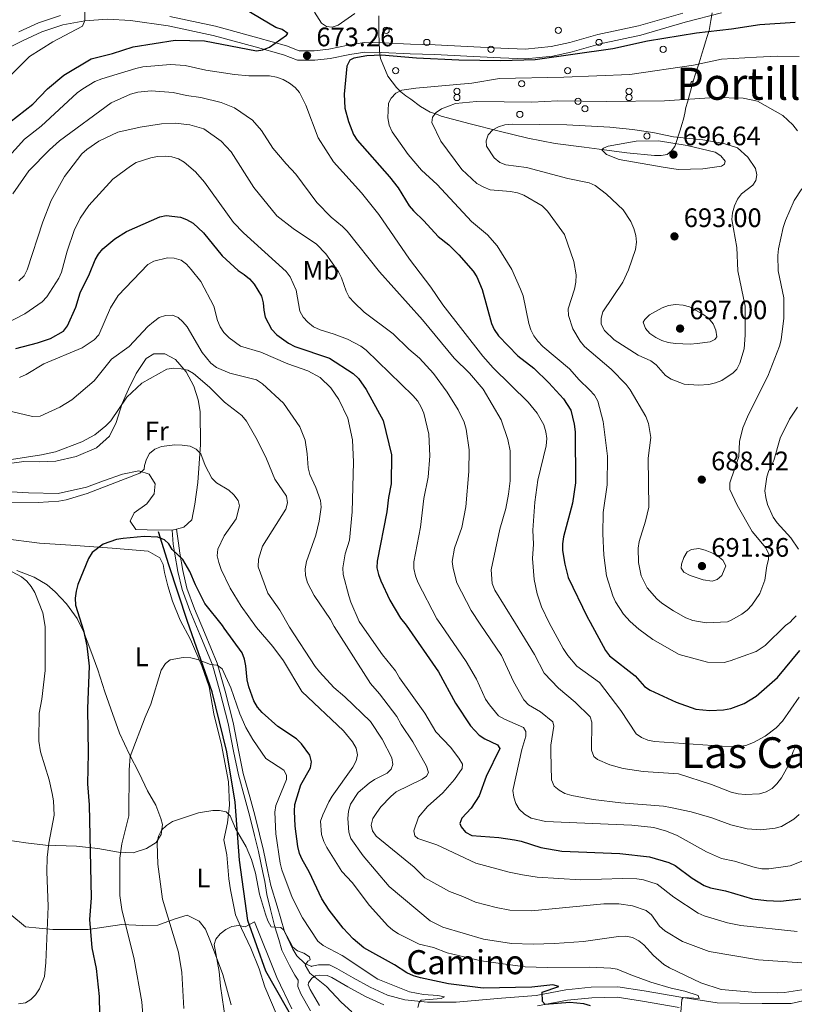
# Model space of a CAD drawing. Units: metres. Extents: x 565854 to 570338, y 716991 to 720005.
# Drawn here: x 569562 to 569852, y 718165 to 718533 of the extents above; entities that cross this region are included whole.
import ezdxf
from ezdxf.enums import TextEntityAlignment as Align

# ---------------------------------------------------------------- set-up
doc = ezdxf.new("R2010")
doc.units = ezdxf.units.M
doc.header["$MEASUREMENT"] = 0
doc.linetypes.add('DGN Style 3', pattern=[67.55973, 48.25695, -19.30278])
for name, color, linetype, lineweight in [('Carátula', 7, 'Continuous', 0), ('Elementos auxiliares', 7, 'Continuous', 0), ('Entidades rústicas y varios', 7, 'Continuous', 0), ('Hidrografía', 7, 'Continuous', 0), ('Relieve y altimetría', 7, 'Continuous', 0), ('Textos de rotulación', 7, 'Continuous', 0), ('Viales y ferrocarril', 7, 'Continuous', 0)]:
    doc.layers.add(name, color=color, linetype=linetype, lineweight=lineweight)
doc.styles.add('Style-arial', font='arial.shx', dxfattribs={"bigfont": 'arialbig.shx'})
doc.styles.add('Style-Arial Narrow', font='txt')
doc.styles.add('Style-ariali', font='ariali.shx', dxfattribs={"bigfont": 'arialibig.shx'})
doc.styles.add('Style-Times New Roman', font='txt')

# ---------------------------------------------------------------- blocks, each defined once
blk = doc.blocks.new('5PATER_1')
at = {"layer": 'Relieve y altimetría', "linetype": 'Continuous', "lineweight": 0}
h = blk.add_hatch(color=250, dxfattribs=at)
edge = h.paths.add_edge_path()
edge.add_ellipse((0, 0), major_axis=(-1.1, -1.11), ratio=0.999422, start_angle=0, end_angle=360)

msp = doc.modelspace()

# ---------------------------------------------------------------- linework, layer by layer
at = {"layer": 'Carátula', "color": 7, "linetype": 'Continuous', "lineweight": 0}
msp.add_3dface([(565883.249, 716991.404), (570338.027, 717035.327), (570308.745, 720005.195), (565853.967, 719961.272)], dxfattribs=at)
at = {"layer": 'Elementos auxiliares', "color": 250, "linetype": 'Continuous', "lineweight": 0}
msp.add_3dface([(566755.34, 717394.07), (566733.12, 719707.35), (570149.91, 719741.06), (570173.27, 717427.77)], dxfattribs=at)
at = {"layer": 'Entidades rústicas y varios', "color": 92, "linetype": 'Continuous', "lineweight": 0, "elevation": 626.595, "flags": 128}
msp.add_lwpolyline([(569620.56, 718342.638), (569618.964, 718342.231)], dxfattribs=at)
at = {"layer": 'Entidades rústicas y varios', "color": 92, "linetype": 'Continuous', "lineweight": 0, "ltscale": 0.5}
msp.add_polyline3d([(569821.121, 718536.027, 680.81), (569820.667, 718533.151, 681.849), (569819.995, 718529.456, 684.077), (569819.345, 718527.201, 684.671), (569818.697, 718525.152, 684.671), (569818.049, 718523.104, 684.968), (569817.401, 718521.055, 686.156), (569816.318, 718517.365, 688.383), (569814.811, 718512.859, 689.868), (569814.163, 718510.81, 689.868), (569811.983, 718502.608, 690.908), (569811.336, 718500.559, 691.502), (569810.894, 718498.507, 693.135), (569810.449, 718496.25, 694.026), (569809.801, 718494.201, 694.472), (569809.153, 718492.152, 694.472), (569807.21, 718486.005, 694.769), (569805.951, 718484.377, 695.214), (569804.283, 718482.96, 695.214), (569802.014, 718482.582, 695.363), (569799.544, 718482.619, 695.363), (569789.266, 718483.593, 695.214), (569778.788, 718484.983, 694.769), (569773.241, 718485.682, 694.175), (569762.351, 718487.078, 692.393), (569752.089, 718489.082, 691.502), (569741.423, 718491.709, 690.462), (569730.555, 718494.545, 689.423), (569719.687, 718497.381, 687.641), (569717.641, 718498.235, 687.047), (569715.592, 718498.882, 686.007), (569711.918, 718500.995, 685.116), (569708.253, 718503.725, 685.116), (569706.419, 718504.987, 684.671), (569704.588, 718506.455, 683.334), (569702.966, 718508.126, 682.74), (569699.734, 718512.29, 681.849), (569696.95, 718518.918, 680.958), (569696.58, 718521.806, 680.216), (569696.266, 718528.397, 678.286), (569696.363, 718534.983, 676.207)], dxfattribs=at)
at = {"layer": 'Entidades rústicas y varios', "color": 92, "linetype": 'Continuous', "lineweight": 0}
for points in [[(569555.302, 718366.872, 634.449), (569563.31, 718367.934, 634.449), (569569.302, 718367.846, 633.987), (569575.391, 718368.119, 633.789), (569582.954, 718369.824, 633.591), (569590.631, 718373.162, 633.591), (569595.417, 718377.451, 633.921), (569597.944, 718382.59, 634.449), (569600.138, 718389.732, 635.307), (569602.578, 718395.054, 635.703), (569605.389, 718400.916, 636.099), (569609.196, 718406.581, 636.297), (569612.037, 718408.355, 636.297), (569616.215, 718408.385, 636.165), (569620.179, 718406.237, 635.769), (569624.107, 718401.639, 634.845), (569627.025, 718396.238, 633.723), (569628.675, 718391.128, 633.063), (569629.428, 718386.758, 632.271), (569629.518, 718374.405, 630.621), (569628.491, 718360.163, 628.245), (569627.372, 718352.006, 627.057), (569626.286, 718346.119, 626.595), (569623.339, 718343.347, 626.595), (569620.56, 718342.638, 626.595)], [(569618.964, 718342.231, 626.595), (569609.521, 718342.37, 626.859), (569605.346, 718342.522, 626.991), (569603.212, 718345.642, 626.925), (569604.71, 718348.707, 627.057), (569609.392, 718352.089, 627.387), (569612.172, 718355.862, 627.849), (569612.59, 718359.58, 628.179), (569610.283, 718363.246, 629.433), (569606.487, 718364.483, 629.961), (569600.294, 718363.303, 631.281), (569593.173, 718360.774, 631.347), (569586.871, 718358.324, 631.875), (569576.212, 718356.029, 632.073), (569565.136, 718356.283, 632.733), (569554.429, 718356.895, 633.195)], [(569658.3, 718160.385, 607.257), (569653.641, 718171.249, 608.148), (569651.491, 718177.968, 608.445), (569648.378, 718185.616, 608.544), (569644.864, 718192.986, 609.336), (569642.606, 718198.217, 610.326), (569640.815, 718207.511, 611.316), (569640.198, 718211.69, 612.009), (569639.421, 718220.601, 612.339), (569638.324, 718226.248, 613.065), (569639.599, 718232.677, 614.385), (569640.422, 718239.203, 614.913), (569640.007, 718248.018, 615.705), (569637.395, 718261.861, 616.827), (569634.569, 718273.436, 618.477), (569632.721, 718283.634, 619.401), (569630.022, 718291.484, 619.995), (569625.807, 718301.263, 620.919), (569621.917, 718308.495, 621.843), (569619.027, 718315.712, 622.437), (569617.294, 718321.368, 623.097), (569616.096, 718326.381, 623.625), (569615.505, 718329.386, 623.625), (569614.27, 718331.856, 624.813), (569609.948, 718334.372, 624.813), (569596.433, 718335.479, 625.803), (569580.92, 718336.616, 626.529), (569569.216, 718337.333, 628.641), (569555.621, 718339.168, 630.291)], [(569560.801, 718327.105, 629.895), (569567.213, 718324.649, 628.443), (569572.074, 718321.762, 627.981), (569575.124, 718319.174, 627.387), (569579.325, 718314.662, 626.397), (569583.331, 718309.155, 625.869), (569585.712, 718304.306, 624.945), (569588.511, 718297.091, 624.087), (569591.131, 718289.968, 623.295), (569593.643, 718281.758, 622.833), (569595.91, 718275.368, 622.173), (569599.136, 718266.239, 620.787), (569602.924, 718258.282, 620.127), (569606.543, 718251.236, 619.335), (569609.714, 718244.56, 618.543), (569612.815, 718239.247, 617.421), (569614.739, 718234.224, 616.827), (569615.25, 718231.946, 615.903), (569614.754, 718228.257, 615.771), (569612.917, 718225.25, 615.969), (569609.308, 718223.021, 616.563), (569604.335, 718221.444, 618.147), (569598.79, 718221.613, 620.028), (569591.061, 718222.959, 622.305), (569583.069, 718223.894, 625.77), (569571.439, 718224.223, 629.829), (569564.122, 718225.171, 632.304), (569557.346, 718226.129, 635.472)], [(569558.119, 718198.568, 633.888), (569564.021, 718193.675, 632.106), (569574.177, 718192.643, 628.443), (569587.424, 718192.615, 623.988), (569600.094, 718194.603, 620.226), (569607.941, 718194.205, 618.741), (569613.616, 718194.309, 615.474), (569620.06, 718196.724, 614.088), (569624.497, 718198.022, 612.9), (569628.998, 718195.806, 611.712)], [(569628.998, 718195.806, 611.712), (569631.352, 718192.74, 611.712), (569633.327, 718188.18, 610.722), (569637.878, 718175.828, 609.831), (569640.965, 718164.471, 609.206)]]:
    msp.add_polyline3d(points, dxfattribs=at)
for centre in [(569699.081, 718529.549), (569763.56, 718529.549), (569714.3, 718524.972), (569778.779, 718524.972), (569738.337, 718522.397), (569802.816, 718522.397), (569702.6, 718514.411), (569767.079, 718514.411), (569749.838, 718509.482), (569725.56, 718506.665), (569790.039, 718506.665), (569725.56, 718504.341), (569770.949, 718502.933), (569790.039, 718504.341), (569749.134, 718498.004), (569773.501, 718500.116), (569796.724, 718489.906)]:
    msp.add_circle(centre, 1.162, dxfattribs=at)
msp.add_arc((569814.317, 718509.482), 1.162, 100.07643, 230.15467, dxfattribs=at)
at = {"layer": 'Hidrografía', "color": 142, "linetype": 'DGN Style 3', "lineweight": 25}
msp.add_polyline3d([(569675.581, 718080.642, 603.126), (569683.438, 718094.959, 605), (569685.722, 718106.61, 605), (569685.722, 718119.56, 605), (569677.607, 718138.283, 607.476), (569667.946, 718152.727, 608.99), (569654.027, 718177.078, 610), (569647.28, 718196.09, 610.57), (569644.107, 718218.641, 615), (569642.544, 718240.428, 616.103), (569639.451, 718259.176, 618.53), (569633.911, 718281.705, 620), (569624.631, 718307.988, 622.882), (569617.671, 718329.247, 625), (569613.805, 718341.615, 625.393)], dxfattribs=at)
at = {"layer": 'Relieve y altimetría', "color": 30, "linetype": 'Continuous', "lineweight": 30, "flags": 128}
for points, elevation in [([(569655.408, 718523.26), (569661.739, 718527.684), (569662.231, 718528.376), (569660.157, 718529.782), (569657.774, 718530.561), (569646.194, 718537.421), (569640.829, 718539.361), (569630.376, 718543.783), (569625.483, 718545.461), (569620.236, 718547.921), (569608.169, 718555.622), (569601.439, 718560.716), (569593.185, 718567.88), (569585.688, 718575.653), (569583.361, 718577.538), (569570.52, 718584.333), (569568.1, 718584.993), (569565.301, 718584.935), (569559.177, 718583.934), (569556.819, 718583.103), (569554.596, 718581.874), (569538.908, 718571.846), (569536.793, 718570.362)], 675), ([(569852.215, 718532.455), (569839.062, 718531.605), (569828.467, 718529.952), (569815.252, 718528.508), (569796.912, 718525.409), (569784.028, 718522.604), (569754.852, 718518.451), (569741.995, 718518.125), (569726.282, 718518.36), (569710.468, 718519.028), (569697.329, 718520.221), (569691.86, 718519.978), (569686.95, 718519.046), (569685.508, 718518.307), (569684.373, 718516.083), (569683.306, 718505.595), (569683.588, 718500.413), (569684.914, 718495.332), (569686.898, 718490.522), (569688.152, 718488.33), (569700.307, 718474.596), (569703.52, 718470.508), (569707.626, 718463.818), (569709.281, 718461.945), (569713.179, 718458.176), (569718.554, 718452.234), (569722.488, 718449.128), (569726.288, 718445.41), (569731.613, 718439.303), (569732.99, 718437.216), (569735.086, 718432.379), (569738.507, 718419.736), (569739.554, 718417.425), (569741.1, 718415.128), (569748.349, 718407.553), (569754.431, 718402.9), (569760.041, 718397.445), (569765.501, 718391.415), (569768.241, 718387.162), (569769.508, 718381.913), (569769.836, 718379.159), (569769.963, 718360.002), (569768.886, 718352.367), (569765.489, 718339.75), (569765.116, 718337.09), (569765.161, 718334.59), (569765.964, 718329.486), (569767.267, 718324.551), (569774.355, 718309.77), (569775.465, 718307.767), (569781.281, 718297.211), (569782.754, 718295.189), (569792.297, 718287.722), (569795.82, 718283.677), (569797.949, 718282.366), (569807.668, 718277.77), (569815.012, 718275.238), (569820.331, 718274.677), (569825.405, 718274.931), (569828.118, 718275.465), (569833.184, 718277.361), (569837.594, 718280.022), (569845.591, 718287.113), (569853.966, 718297.135)], 675), ([(569552.204, 718490.573), (569566.782, 718501.839), (569572.282, 718507.653), (569578.329, 718512.767), (569588.622, 718518.8), (569596.57, 718520.857), (569604.303, 718523.275), (569620.047, 718525.797), (569631.056, 718525.591), (569650.461, 718521.837), (569652.938, 718522.217), (569655.408, 718523.26)], 675), ([(569560.383, 718410.334), (569568.43, 718412.437), (569573.328, 718414.103), (569578.19, 718416.8), (569579.671, 718418.859), (569582.822, 718425.813), (569584.479, 718431.179), (569587.99, 718438.294), (569590.14, 718443.548), (569591.382, 718445.716), (569593, 718447.668), (569597.496, 718451.44), (569601.822, 718454.149), (569614.287, 718459.627), (569616.729, 718460.166), (569622.005, 718459.54), (569624.353, 718458.684), (569626.737, 718457.222), (569630.68, 718453.704), (569637.637, 718445.072), (569643.609, 718439.557), (569645.941, 718438.094), (569647.9, 718436.36), (569649.666, 718434.375), (569652.397, 718429.895), (569653.063, 718427.484), (569653.195, 718424.661), (569653.767, 718422.06), (569656.122, 718417.519), (569658.093, 718415.481), (569662.537, 718412.336), (569664.839, 718411.127), (569677.897, 718406.757), (569686.719, 718400.949), (569688.655, 718399.09), (569691.533, 718394.91), (569697.932, 718383.303), (569701.02, 718370.473), (569700.965, 718359.681), (569699.913, 718354.474), (569699.278, 718349.094), (569695.715, 718330.655), (569695.639, 718328.155), (569696.206, 718325.678), (569697.035, 718323.3), (569700.504, 718316.012), (569704.395, 718309.315), (569706.581, 718306.667), (569718.635, 718289.165), (569725.031, 718277.507), (569730.683, 718268.946), (569733.94, 718265.518), (569735.993, 718264.091), (569740.738, 718261.904), (569741.587, 718260.432), (569736.489, 718250.032), (569733.942, 718242.742), (569730.949, 718238.164), (569727.418, 718234.437), (569726.665, 718232.404), (569727.145, 718231.144), (569728.829, 718229.193), (569731.137, 718227.836), (569741.309, 718227.071), (569747.143, 718226.201), (569749.635, 718225.723)], 650), ([(569775.542, 718164.07), (569773.101, 718164.827), (569767.902, 718165.32), (569758.638, 718164.621), (569757.582, 718165.701), (569757.455, 718169.21), (569763.736, 718171.366), (569761.515, 718171.969), (569753.617, 718171.074), (569735.36, 718170.664), (569722.482, 718172.284), (569711.956, 718174.608), (569709.297, 718175.344), (569706.87, 718176.456), (569702.206, 718179.414), (569690.711, 718185.848), (569686.67, 718189.18), (569682.961, 718193.199), (569677.72, 718199.928), (569674.967, 718204.153), (569670.201, 718214.224), (569667.664, 718218.885), (569666.647, 718221.169), (569666.018, 718223.755), (569664.974, 718231.331), (569664.724, 718236.949), (569664.913, 718239.444), (569667.122, 718246.877), (569670.72, 718253.192), (569671.055, 718255.486), (569670.436, 718257.963), (569667.308, 718262.282), (569665.456, 718264.06), (569658.549, 718268.748), (569652.617, 718273.924), (569650.89, 718275.969), (569649.526, 718278.342), (569647.67, 718283.579), (569647.05, 718286.199), (569646.562, 718291.466), (569646.035, 718293.95), (569645.089, 718296.264), (569638.433, 718305.579), (569637.783, 718306.574), (569631.205, 718314.837), (569627.707, 718321.749), (569625.583, 718326.835), (569622.9, 718331.288), (569618.972, 718334.994), (569617.652, 718337.121), (569616.091, 718338.691), (569613.556, 718339.699), (569608.448, 718339.938), (569600.551, 718339.2), (569598.036, 718338.723), (569593.101, 718337.008), (569588.926, 718333.889), (569587.641, 718331.644), (569583.557, 718321.91), (569582.993, 718319.373), (569582.63, 718316.737), (569582.71, 718314.191), (569585.749, 718304.737), (569587.002, 718298.918), (569587.792, 718291.333), (569587.271, 718275.502), (569587.443, 718258.74), (569587.172, 718247.199), (569587.79, 718239.386), (569588.604, 718204.505), (569588.001, 718196.468), (569588.883, 718185.858), (569590.472, 718178.094), (569591.639, 718167.511), (569591.891, 718154.295)], 625), ([(569749.635, 718225.723), (569756.95, 718223.377), (569764.922, 718222.009), (569786.648, 718221.098), (569797.642, 718219.844), (569804.963, 718217.791), (569807.312, 718216.631), (569813.725, 718211.953), (569818.229, 718209.183), (569820.569, 718208.301), (569826.127, 718207.121), (569836.232, 718204.202), (569841.504, 718203.492), (569846.709, 718203.323), (569854.386, 718204.213)], 650)]:
    msp.add_lwpolyline(points, dxfattribs=dict(at, elevation=elevation))
at = {"layer": 'Relieve y altimetría', "color": 30, "linetype": 'Continuous', "lineweight": 0, "flags": 128}
for points, elevation in [([(569556.304, 718538.819), (569569.008, 718544.062), (569575.845, 718547.761), (569578.578, 718548.7), (569581.07, 718548.925), (569583.984, 718548.575), (569594.076, 718545.983), (569596.283, 718544.831), (569597.149, 718543.286), (569594.741, 718540.789), (569592.315, 718539.577), (569587.452, 718538.214), (569586.254, 718537.046), (569586.177, 718533.139), (569585.312, 718531.11), (569574.232, 718525.221), (569565.489, 718519.667), (569557.928, 718512.106)], 680), ([(569687.351, 718535.765), (569681.147, 718531.41), (569678.794, 718530.75), (569676.718, 718531.003), (569674.9, 718532.168), (569672.268, 718536.344)], 670), ([(569851.382, 718308.98), (569850.409, 718307.849), (569848.693, 718306.541), (569841.069, 718299.019), (569837.642, 718296.767), (569827.896, 718293.275), (569825.706, 718292.701), (569819.406, 718292.794), (569808.785, 718295.738), (569798.93, 718301.337), (569793.654, 718305.171), (569790.424, 718308.006), (569787.949, 718310.844), (569785.006, 718315.4), (569783.948, 718317.665), (569781.566, 718325.163), (569780.565, 718332.913), (569780.175, 718340.949), (569780.345, 718348.929), (569781.833, 718359.19), (569781.981, 718369.941), (569780.314, 718382.981), (569778.348, 718390.648), (569777.056, 718392.787), (569775.279, 718394.846), (569771.341, 718398.585), (569767.774, 718402.667), (569757.76, 718411.127), (569755.823, 718413.01), (569754.376, 718415.049), (569753.241, 718417.279), (569752.51, 718419.741), (569750.338, 718430.008), (569749.358, 718432.579), (569746.17, 718439.927), (569740.663, 718448.737), (569737.077, 718452.903), (569731.056, 718457.931), (569718.174, 718471.716), (569712.294, 718477.117), (569707.367, 718482.949), (569701.288, 718491.538), (569700.241, 718493.951), (569699.66, 718496.676), (569699.894, 718502.203), (569700.963, 718504.148), (569702.692, 718505.952), (569704.9, 718507.148), (569710.23, 718507.873), (569731.17, 718509.678), (569741.563, 718511.513), (569765.645, 718511.966), (569790.346, 718512.992), (569814.18, 718516.471), (569824.685, 718518.71), (569837.784, 718519.474), (569845.765, 718519.786), (569853.755, 718519.656)], 680), ([(569552.966, 718477.073), (569563.623, 718488.683), (569569.906, 718493.57), (569583.362, 718506.097), (569585.479, 718507.577), (569589.952, 718510.286), (569592.553, 718511.383), (569605.376, 718515.233), (569607.88, 718515.777), (569618.346, 718516.769), (569623.794, 718516.304), (569631.545, 718514.587), (569642.303, 718512.997), (569647.587, 718512.506), (569655.355, 718512.496), (569657.999, 718511.969), (569660.476, 718511.088), (569662.905, 718509.667), (569664.984, 718508.108), (569666.623, 718506.219), (569668.991, 718501.46), (569673.619, 718489.22), (569679.301, 718480.295), (569689.785, 718468.684), (569696.346, 718460.486), (569707.777, 718443.788), (569715.81, 718433.255), (569720.356, 718426.636), (569735.262, 718407.46), (569739.138, 718403.046), (569752.246, 718390.276), (569755.586, 718386.08), (569758.077, 718381.741)], 670), ([(569852.617, 718261.539), (569851.476, 718259.316), (569849.592, 718254.024), (569847.149, 718249.535), (569845.451, 718247.244), (569843.622, 718245.54), (569841.345, 718244.205), (569838.947, 718243.503), (569833.566, 718243.235), (569830.907, 718243.443), (569828.27, 718244.165), (569820.942, 718246.987), (569808.535, 718250.961), (569795.36, 718251.88), (569787.786, 718253.001), (569782.881, 718254.317), (569778.199, 718256.373), (569776.823, 718257.453), (569775.984, 718259.803), (569776.159, 718270.307), (569775.424, 718272.368), (569769.843, 718277.848), (569763.65, 718283.124), (569758.244, 718288.728), (569754.617, 718295.648), (569747.491, 718307.32), (569739.788, 718319.736), (569738.786, 718322.34), (569738.409, 718327.374), (569741.644, 718342.602), (569743.898, 718350.438), (569744.926, 718355.812), (569745.483, 718360.8), (569745.524, 718371.944), (569744.672, 718376.216), (569742.153, 718383.584), (569735.425, 718395.099), (569730.318, 718401.093), (569724.6, 718406.663), (569712.634, 718421.085), (569696.534, 718439.094), (569684.486, 718454.268), (569682.748, 718456.065), (569678.428, 718459.556), (569673.072, 718464.986), (569665.303, 718475.638), (569661.561, 718479.536), (569656.602, 718485.403), (569652.338, 718491.957), (569649.039, 718495.92), (569642.22, 718500.527), (569637.292, 718502.482), (569629.686, 718504.297), (569624.34, 718505.043), (569619.303, 718506.19), (569611.08, 718506.9), (569606.101, 718506.373), (569603.355, 718505.626), (569596.127, 718502.321), (569576.747, 718488.156), (569572.947, 718484.783), (569565.272, 718476.834), (569559.285, 718468.304)], 665), ([(569828.334, 718308.612), (569826.97, 718307.946), (569818.966, 718307.579), (569813.888, 718308.381), (569811.364, 718309.47), (569806.67, 718312.025), (569802.37, 718314.919), (569800.476, 718316.552), (569796.852, 718320.697), (569794.556, 718325.182), (569793.531, 718330.209), (569793.416, 718335.467), (569793.807, 718338.014), (569796.239, 718345.583), (569797.461, 718350.884), (569797.18, 718369.243), (569798.161, 718376.932), (569797.315, 718382.238), (569796.339, 718384.837), (569790.488, 718394.866), (569788.948, 718396.835), (569783.386, 718402.63), (569773.406, 718411.081), (569771.79, 718413.115), (569769.012, 718417.743), (569767.383, 718422.653), (569767.238, 718425.163), (569769.594, 718432.521), (569770.156, 718435.146), (569770.246, 718437.909), (569769.357, 718442.876), (569765.817, 718453.028), (569759.45, 718461.721), (569757.485, 718463.751), (569750.598, 718467.775), (569748.24, 718468.606), (569745.614, 718469.176), (569738.045, 718469.742), (569735.68, 718470.723), (569732.979, 718472.194), (569727.431, 718477.346), (569719.492, 718487.935), (569716.191, 718495.039), (569716.444, 718496.972), (569717.739, 718498.724), (569719.814, 718500.118), (569724.99, 718502.104), (569732.887, 718502.908), (569753.587, 718502.595), (569763.338, 718503.07), (569781.734, 718502.807), (569803.323, 718503.081), (569822.17, 718504.383), (569832.766, 718504.088), (569838.197, 718503.013), (569847.577, 718497.636), (569851.421, 718494.141), (569853.095, 718491.883)], 685), ([(569734.316, 718307.11), (569730.908, 718312.131), (569725.49, 718322.595), (569724.122, 718327.925), (569723.776, 718330.567), (569724.705, 718335.521), (569727.413, 718343.282), (569728.872, 718350.99), (569729.978, 718364.275), (569730.134, 718372.335), (569729.072, 718380.133), (569728.314, 718382.678), (569726.051, 718387.293), (569721.969, 718393.988), (569716.773, 718400.945), (569711.548, 718406.739), (569707.511, 718410.033), (569701.722, 718415.805), (569690.827, 718423.978), (569687.037, 718427.538), (569685.276, 718429.572), (569684.111, 718431.785), (569682.331, 718436.802), (569681.2, 718439.047), (569676.526, 718445.804), (569672.919, 718449.443), (569664.226, 718455.248), (569658.162, 718459.968), (569649.566, 718470.579), (569640.976, 718483.994), (569637.246, 718487.96), (569630.82, 718492.587), (569625.596, 718494.127), (569620.106, 718494.738), (569614.875, 718494.498), (569606.888, 718493.298), (569598.579, 718491.321), (569591.517, 718487.951), (569586.921, 718484.873), (569585.033, 718483.207), (569578.597, 718474.75), (569573.585, 718465.789), (569570.442, 718457.767), (569564.643, 718439.807), (569563.468, 718437.6), (569561.512, 718435.636)], 660), ([(569815.991, 718396.551), (569810.706, 718397.009), (569805.764, 718398.78), (569803.711, 718400.21), (569800.155, 718404.187), (569798.144, 718405.672), (569793.479, 718407.875), (569784.454, 718413.599), (569780.819, 718417.032), (569779.593, 718419.376), (569779.603, 718421.684), (569780.258, 718424.096), (569787.731, 718435.164), (569789.798, 718439.76), (569792.408, 718447.438), (569792.82, 718450.183), (569792.547, 718452.665), (569791.794, 718455.313), (569790.688, 718457.88), (569787.886, 718462.259), (569781.65, 718468.17), (569777.345, 718471.335), (569775.055, 718472.341), (569767.157, 718474.033), (569751.591, 718478.149), (569743.954, 718479.1), (569741.631, 718480.022), (569739.485, 718481.794), (569736.634, 718486.148), (569736.57, 718488.069), (569737.336, 718490.353), (569738.974, 718492.211), (569741.169, 718493.39), (569743.566, 718494.106), (569746.474, 718494.313), (569766.743, 718494.067), (569782.812, 718493.189), (569791.281, 718492.404), (569798.967, 718491.282), (569806.711, 718489.581), (569817.641, 718488.487), (569825.483, 718487.17), (569830.67, 718485.502), (569834.563, 718482.008), (569837.362, 718477.801), (569837.955, 718475.324), (569837.577, 718473.319), (569836.381, 718471.569), (569832.209, 718468.253), (569830.713, 718466.251), (569829.546, 718463.786), (569828.764, 718461.189), (569828.481, 718458.669), (569830.426, 718448.136), (569830.784, 718439.406), (569833.499, 718426.125), (569833.499, 718415.377), (569833.154, 718410.154), (569831.524, 718404.81), (569830.359, 718402.595), (569829.06, 718401.185), (569824.786, 718398.288), (569822.435, 718397.42), (569819.881, 718396.804), (569815.991, 718396.551)], 690), ([(569802.873, 718478.3), (569786.38, 718481.08), (569781.575, 718483.037), (569779.889, 718484.703), (569780.442, 718485.38), (569782.252, 718486.058), (569792.69, 718487.95), (569801.117, 718488.124), (569811.851, 718486.423), (569822.299, 718483.93), (569824.456, 718482.468), (569826.074, 718480.505), (569825.776, 718479.414), (569824.707, 718478.677), (569817.716, 718477.588), (569808.489, 718477.331), (569802.873, 718478.3)], 695), ([(569556.518, 718419.558), (569563.68, 718423.258), (569570.204, 718427.841), (569572.042, 718429.628), (569576.428, 718436.684), (569577.493, 718438.947), (569579.629, 718446.753), (569582.174, 718454.502), (569584.412, 718459.193), (569587.724, 718463.886), (569596.715, 718473.76), (569603.294, 718478.678), (569605.446, 718479.95), (569610.897, 718481.744), (569613.45, 718482.29), (569616.282, 718482.398), (569618.852, 718482.131), (569621.258, 718481.392), (569623.379, 718480.064), (569627.719, 718476.521), (569631.004, 718472.644), (569641.893, 718457.462), (569645.661, 718453.676), (569661.623, 718439.184), (569663.088, 718437.157), (569665.343, 718432.112), (569666.786, 718424.327), (569667.944, 718422.113), (569669.728, 718420.143), (569671.885, 718418.394), (569674.371, 718417.254), (569679.634, 718415.742), (569684.623, 718413.872), (569689.565, 718411.165), (569691.59, 718409.699), (569709.101, 718392.753), (569710.946, 718390.53), (569712.198, 718388.362), (569713.14, 718386.044), (569715.021, 718378.239), (569715.484, 718370.113), (569714.773, 718362.101), (569713.128, 718354.09), (569711.97, 718343.343), (569709.476, 718330.423), (569709.417, 718327.921), (569710.024, 718325.102), (569710.912, 718322.745), (569718.047, 718308.991), (569719.524, 718306.874), (569728.994, 718293.089), (569732.885, 718286.393), (569736.324, 718279.008), (569737.767, 718276.81), (569741.208, 718272.763), (569743.36, 718271.49), (569750.533, 718268.314), (569751.424, 718266.883), (569751.399, 718265.104), (569749.946, 718260.128), (569746.534, 718244.742), (569746.859, 718242.263), (569747.673, 718239.86), (569748.947, 718237.711), (569750.91, 718235.876), (569753.375, 718234.431), (569758.752, 718233.188), (569791.089, 718231.749), (569799.327, 718230.911), (569804.129, 718229.522)], 655), ([(569854.802, 718470.101), (569851.884, 718465.801), (569848.588, 718458.263), (569847.704, 718455.706), (569845.971, 718447.708), (569845.728, 718445.217), (569845.921, 718439.399), (569847.978, 718429.334), (569848.06, 718421.734), (569847.072, 718413.563), (569846.426, 718411.148), (569842.078, 718399.926), (569834.783, 718385.577), (569832.606, 718380.564), (569831.465, 718375.501), (569831.188, 718369.823), (569827.743, 718359.965), (569827.82, 718357.555), (569830.5, 718351.635), (569836.2, 718341.78), (569841.25, 718335.659), (569842.341, 718333.29), (569842.313, 718331.3), (569841.619, 718328.895), (569840.92, 718323.555), (569839.027, 718318.512), (569836.036, 718314.136), (569834.225, 718312.299), (569832.223, 718310.8), (569828.334, 718308.612)], 685), ([(569561.689, 718399.449), (569564.206, 718400.561), (569570.828, 718404.568), (569585.272, 718410.61), (569589.657, 718413.525), (569591.458, 718415.471), (569595.787, 718425.495), (569598.748, 718430.142), (569609.797, 718441.833), (569612.001, 718443.018), (569617.19, 718444.328), (569619.731, 718444.208), (569622.239, 718443.372), (569624.237, 718441.868), (569626.082, 718439.919), (569629.626, 718435.414), (569634.551, 718426.149), (569635.87, 718420.752), (569636.952, 718418.499), (569638.316, 718416.282)], 645), ([(569815.545, 718412.146), (569812.911, 718411.968), (569807.482, 718412.25), (569804.739, 718412.564), (569802.34, 718413.268), (569800.013, 718414.4), (569797.791, 718415.945), (569796.149, 718417.859), (569795.312, 718420.183), (569795.956, 718421.232), (569797.763, 718422.961), (569802.423, 718425.606), (569804.759, 718426.49), (569807.477, 718426.795), (569810.317, 718426.558), (569812.732, 718425.911), (569817.659, 718423.184), (569819.836, 718421.627), (569821.505, 718419.591), (569822.59, 718417.173), (569822.931, 718414.69), (569822.17, 718413.663), (569820.461, 718412.839), (569815.545, 718412.146)], 695), ([(569558.786, 718386.673), (569566.642, 718384.804), (569569.482, 718385.015), (569576.857, 718388.372), (569581.288, 718391.084), (569589.665, 718398.191), (569596.259, 718406.356), (569602.816, 718411.021), (569609.834, 718418.537), (569611.893, 718420.305), (569614.029, 718421.902), (569616.409, 718422.665), (569619.064, 718422.82), (569621.152, 718421.976), (569622.937, 718420.312), (569624.536, 718418.387), (569630.201, 718408.777), (569633.387, 718404.803), (569635.544, 718403.219), (569640.567, 718401.053), (569650.541, 718398.601), (569652.761, 718397.05), (569660.595, 718389.782), (569666.741, 718381.034), (569668.794, 718375.925), (569669.509, 718370.837), (569669.826, 718365.639), (569670.427, 718363.061), (569672.684, 718358.305), (569674.483, 718353.407), (569674.739, 718350.823), (569673.979, 718345.655), (569672.734, 718340.384), (569669.215, 718330.525), (569668.755, 718327.73), (569668.862, 718325.232), (569669.619, 718322.574), (569672.087, 718317.842), (569678.267, 718308.821), (569679.559, 718306.235), (569693.181, 718284.883), (569696.591, 718280.979), (569703.041, 718272.49), (569704.715, 718269.467), (569709.091, 718263.02), (569714.186, 718253.831), (569714.927, 718251.43), (569714.236, 718250.103), (569712.571, 718248.96), (569702.88, 718244.205), (569700.876, 718242.542), (569697.073, 718238.654), (569695.544, 718236.528), (569694.033, 718234.211), (569693.459, 718231.77), (569693.925, 718229.653), (569695.361, 718227.606), (569709.507, 718215.985), (569713.533, 718212.084), (569722.839, 718206.849), (569727.809, 718205.065), (569732.55, 718202.845), (569740.26, 718200.866), (569745.377, 718199.941), (569753.467, 718199.614)], 640), ([(569638.316, 718416.282), (569640.243, 718414.335), (569644.473, 718411.217), (569652.087, 718408.985), (569662.212, 718404.583), (569669.687, 718401.927), (569674.389, 718399.482), (569678.398, 718395.525), (569681.286, 718391.194), (569684.729, 718384.23), (569686.467, 718376.044), (569686.791, 718367.757), (569686.395, 718349.123), (569685.359, 718338.499), (569683.77, 718333.365), (569682.823, 718328.145), (569683.027, 718325.652), (569685.109, 718317.715), (569685.835, 718315.322), (569689.023, 718308.071), (569690.083, 718306.404), (569697.661, 718295.542), (569702.609, 718289.616), (569704.112, 718287.004), (569713.61, 718273.714), (569717.672, 718266.713), (569723.178, 718260.923), (569726.352, 718256.897), (569727.65, 718254.6), (569727.575, 718252.942), (569724.646, 718248.884), (569720.29, 718243.901), (569714.498, 718238.692), (569711.199, 718234.723), (569709.422, 718229.622), (569709.789, 718227.702), (569710.922, 718226.791), (569718.095, 718224.33), (569732.66, 718217.559), (569745.086, 718214.169), (569750.179, 718213.16), (569755.635, 718212.266), (569771.828, 718211.243), (569787.634, 718211.75), (569792.933, 718211.628), (569795.438, 718211.246), (569800.551, 718209.708), (569806.806, 718204.822), (569815.928, 718198.757), (569818.219, 718197.766), (569826.869, 718195.223), (569831.966, 718194.181), (569853.031, 718191.95)], 645), ([(569558.807, 718368.786), (569569.952, 718370.528), (569575.279, 718371.624), (569585.062, 718375.401), (569589.914, 718377.991), (569594.061, 718381.331), (569595.919, 718383.267), (569601.925, 718392.044), (569607.609, 718397.338), (569616.894, 718402.535), (569619.368, 718402.908), (569622.263, 718402.744), (569624.764, 718402.204), (569626.938, 718400.966), (569632.928, 718395.852), (569638.586, 718390.269), (569645.034, 718385.244), (569646.803, 718383.135)], 635), ([(569853.186, 718388.367), (569850.096, 718383.812), (569846.589, 718376.756), (569844.238, 718368.401), (569842.439, 718364.584), (569841.708, 718362.192), (569840.947, 718357.043), (569841.213, 718354.501), (569841.903, 718351.941), (569844.006, 718347.103), (569845.505, 718344.976), (569850.626, 718339.411), (569853.45, 718335.089)], 680), ([(569646.803, 718383.135), (569650.794, 718376.094), (569654.258, 718368.992), (569657.409, 718361.39), (569661.743, 718355.033), (569662.078, 718352.562), (569661.515, 718350.123), (569652.701, 718336.296), (569651.229, 718331.449), (569651.086, 718328.546), (569654.741, 718318.712), (569659.203, 718312.291), (569662.85, 718305.969), (569672.428, 718291.247), (569674.059, 718289.181), (569679.427, 718283.355), (569683.574, 718279.813), (569693.177, 718270.587), (569697.628, 718263.971), (569701.182, 718257.002), (569701.565, 718254.527), (569700.948, 718252.71), (569699.457, 718251.252), (569694.738, 718248.874), (569692.678, 718247.456), (569688.645, 718244.027), (569685.739, 718239.584), (569684.954, 718236.994), (569684.703, 718234.24), (569685.087, 718229.179), (569685.852, 718226.797), (569690.473, 718220.211), (569700.228, 718208.794), (569715.546, 718195.917), (569720.341, 718193.545), (569735.56, 718189.049), (569746.031, 718187.398), (569754.09, 718187.129), (569762.104, 718187.434), (569773.02, 718188.144), (569786.151, 718190.052), (569788.879, 718190.137), (569791.333, 718189.667), (569793.653, 718188.472), (569795.638, 718186.952), (569799.182, 718182.962), (569803.081, 718179.585), (569805.212, 718178.279), (569816.989, 718172.707), (569824.503, 718170.226), (569837.561, 718169.024), (569845.768, 718168.882), (569848.258, 718169.101), (569861.266, 718171.122)], 635), ([(569758.077, 718381.741), (569758.887, 718379.049), (569759.187, 718376.564), (569759.027, 718373.849), (569755.852, 718360.977), (569754.723, 718352.708), (569754.029, 718342.219), (569754.21, 718336.97), (569753.94, 718331.705), (569754.566, 718323.761), (569755.605, 718318.387), (569757.241, 718313.577), (569760.095, 718307.522), (569765.368, 718297.917), (569767.109, 718295.305), (569770.474, 718291.35), (569778.964, 718285.166), (569787.024, 718274.749), (569792.699, 718265.908), (569794.74, 718264.547), (569797.058, 718263.61), (569799.609, 718263.057), (569828.508, 718261.155), (569831.261, 718261.217), (569833.72, 718261.657), (569836.625, 718262.679), (569841.02, 718265.072), (569845.17, 718268.272), (569847.457, 718270.671), (569853.791, 718279.723)], 670), ([(569557.733, 718352.724), (569568.696, 718352.579), (569576.497, 718353.155), (569579.174, 718353.667), (569587.114, 718356.016), (569606.825, 718363.647), (569608.446, 718365.135), (569608.518, 718366.443), (569609.25, 718368.833), (569610.49, 718371.018), (569612.482, 718372.638), (569614.877, 718373.649), (569619.903, 718374.251), (569622.684, 718374.11), (569625.625, 718373.674), (569627.915, 718372.563), (569629.698, 718370.809), (569631.222, 718366.468), (569633.76, 718361.713), (569635.573, 718359.991), (569640.164, 718357.211), (569642.049, 718355.475), (569643.62, 718353.412), (569644.131, 718351.327), (569642.954, 718346.525), (569638.436, 718340.084), (569636.083, 718335.187), (569635.767, 718332.699), (569636.421, 718330.149), (569637.278, 718327.471), (569640.659, 718320.521), (569644.726, 718313.808), (569650.507, 718305.772), (569656.597, 718298.642), (569660.602, 718293.27), (569667.497, 718281.856), (569683.072, 718267.057), (569686.441, 718262.98), (569687.862, 718260.592), (569688.368, 718258.135), (569687.854, 718255.817), (569686.643, 718253.461), (569678.847, 718242.586), (569677.54, 718240.454), (569675.336, 718235.594), (569674.491, 718233.195), (569674.889, 718228.216), (569675.686, 718225.678), (569676.89, 718223.341), (569682.462, 718214.342), (569686.399, 718210.331), (569692.827, 718201.695), (569699.68, 718194.015), (569701.595, 718192.408), (569703.702, 718190.989), (569711.492, 718187.231), (569716.749, 718185.914), (569721.942, 718183.889), (569734.695, 718180.887), (569751.178, 718178.632), (569759.32, 718178.377), (569775.205, 718178.495), (569783.176, 718178.237), (569785.652, 718177.862), (569790.716, 718175.635), (569798.209, 718172.886), (569805.767, 718170.734), (569810.997, 718169.599), (569815.868, 718167.911), (569816.322, 718166.821), (569810.322, 718167.251), (569809.822, 718166.391), (569809.461, 718161.644)], 630), ([(569817.843, 718323.67), (569812.88, 718325.268), (569810.611, 718326.503), (569809.593, 718328.06), (569809.712, 718329.467), (569810.522, 718332.023), (569811.847, 718334.138), (569813.467, 718335.018), (569816.172, 718335.37), (569818.599, 718334.803), (569821.061, 718333.794), (569823.28, 718332.558), (569825.21, 718330.989), (569826.314, 718328.923), (569824.761, 718325.341), (569822.994, 718323.727), (569821.205, 718323.222), (569817.843, 718323.67)], 690), ([(569561.415, 718164.816), (569564.036, 718165.235), (569565.937, 718166.412), (569567.74, 718168.167), (569569.245, 718170.38), (569571.083, 718175.088), (569571.611, 718180.354), (569572.457, 718201.27), (569571.938, 718214.337), (569572.071, 718219.648), (569572.724, 718225.01), (569574.672, 718235.558), (569574.445, 718240.829), (569574.003, 718243.59), (569572.837, 718248.74), (569569.578, 718259.178), (569569.036, 718263.217), (569569.094, 718273.743), (569570.161, 718278.99), (569571.331, 718289.726), (569571.35, 718304.507), (569571.332, 718306.14), (569570.518, 718311.342), (569567.519, 718318.856), (569566.14, 718321.194), (569564.538, 718323.112), (569562.44, 718324.84), (569555.56, 718328.568)], 630), ([(569852.643, 718310.172), (569851.382, 718308.98)], 680), ([(569853.708, 718235.718), (569851.821, 718233.945), (569847.131, 718231.282), (569844.718, 718230.585), (569839.437, 718229.955), (569834.306, 718230.379), (569828.181, 718231.94), (569821.09, 718234.556), (569813.36, 718236.79), (569805.518, 718238.365), (569803.005, 718238.82), (569786.989, 718240.071), (569776.578, 718241.406), (569768.671, 718242.843), (569766.034, 718243.62), (569763.838, 718244.817), (569762.056, 718246.387), (569760.998, 718248.717), (569760.72, 718259.112), (569760.796, 718261.735), (569761.904, 718268.888), (569761.542, 718270.419), (569756.909, 718274.254), (569752.328, 718276.882), (569750.587, 718278.676), (569746.766, 718285.593), (569742.322, 718295.279), (569734.316, 718307.11)], 660), ([(569710.908, 718163.404), (569711.443, 718165.312), (569712.235, 718166.224), (569719.707, 718166.789), (569720.868, 718167.413), (569718.424, 718167.99), (569713.031, 718168.332), (569707.836, 718169.313), (569695.901, 718174.068), (569682.647, 718182.977), (569675.531, 718186.633), (569673.487, 718188.286), (569667.739, 718197.053), (569663.836, 718204.673), (569659.992, 718214.978), (569659.396, 718217.577), (569657.81, 718228.52), (569657.354, 718236.627), (569657.789, 718239.095), (569661.701, 718248.894), (569661.8, 718250.528), (569660.776, 718252.39), (569653.966, 718256.749), (569649.144, 718263.815), (569646.524, 718268.4), (569644.235, 718273.491), (569640.865, 718283.259), (569637.601, 718290.379), (569635.756, 718291.694), (569633.267, 718291.977), (569628.467, 718293.764), (569625.933, 718294.406), (569623.029, 718294.504), (569618.21, 718293.673), (569616.377, 718292.333), (569614.779, 718289.777), (569610.98, 718277.031), (569608.819, 718272.231), (569603.235, 718257.521), (569602.785, 718252.457), (569602.75, 718235.279), (569600.066, 718224.789), (569599.334, 718219.443), (569599.355, 718205.371), (569600.06, 718200.217), (569604.672, 718181.554), (569607.545, 718165.536), (569608.377, 718154.351)], 620), ([(569686.269, 718161.846), (569682.176, 718165.421), (569676.687, 718171.292), (569670.514, 718176.268), (569668.684, 718179.273), (569669.687, 718180.797), (569670.582, 718181.296), (569670.42, 718182.464), (569668.282, 718183.799), (569665.882, 718184.693), (569664.134, 718186.033), (569660.757, 718192.469), (569659.673, 718193.38), (569655.949, 718193.687), (569654.717, 718195.871), (569653.903, 718198.419), (569651.683, 718205.844), (569650.101, 718213.71), (569648.577, 718218.898), (569646.642, 718223.612), (569642.699, 718230.478), (569640.685, 718235.251), (569639.115, 718236.701), (569636.686, 718237.268), (569634.176, 718237.258), (569628.731, 718236.376), (569619.022, 718233.128), (569616.774, 718231.644), (569614.967, 718229.892), (569613.815, 718227.674), (569613.362, 718224.948), (569613.495, 718217.092), (569615.304, 718204.084), (569621.341, 718184.122), (569622.549, 718176.552), (569623.246, 718163.033)], 615), ([(569804.129, 718229.522), (569808.09, 718227.936), (569819.08, 718221.759), (569824.621, 718219.269), (569829.551, 718218.224), (569837.322, 718215.881), (569839.765, 718215.348), (569842.436, 718215.34), (569850.397, 718216.521), (569855.147, 718218.36)], 655), ([(569753.467, 718199.614), (569780.536, 718202.339), (569786.251, 718202.275), (569791.363, 718201.564), (569796.446, 718199.782), (569798.4, 718198.221), (569801.46, 718193.958), (569803.431, 718192.215), (569810.075, 718188.21), (569820.015, 718184.48), (569838.559, 718181.29), (569854.798, 718180.203)], 640), ([(569663.749, 718162.921), (569658.138, 718174.694), (569649.7, 718195.558), (569646.246, 718193.631), (569643.738, 718194.112), (569641.262, 718193.763), (569638.963, 718192.611), (569636.889, 718191.023), (569635.308, 718189.077), (569634.701, 718187.095), (569636.495, 718176.959), (569636.986, 718171.453), (569638.96, 718158.718)], 610)]:
    msp.add_lwpolyline(points, dxfattribs=dict(at, elevation=elevation))
at = {"layer": 'Viales y ferrocarril', "color": 250, "linetype": 'Continuous', "lineweight": 0}
for points in [[(569824.645, 718536.045, 671.966), (569811.075, 718532.528, 673.038), (569794.474, 718527.756, 673.946), (569779.216, 718524.462, 675.266), (569768.725, 718521.438, 675.678), (569761.464, 718519.883, 675.348), (569751.24, 718518.847, 675.348), (569741.893, 718519.219, 675.348), (569729.279, 718519.859, 675.018), (569717.298, 718520.488, 674.936), (569708.117, 718520.737, 674.771), (569697.475, 718521.234, 674.606), (569691.138, 718521.327, 674.441), (569685.488, 718520.453, 674.193), (569678.124, 718518.956, 673.286), (569672.32, 718518.317, 673.286), (569665.89, 718518.28, 673.451), (569660.567, 718520.351, 673.946), (569650.007, 718523.297, 674.523), (569634.283, 718527.588, 675.761), (569617.417, 718531.198, 677.246), (569603.31, 718533.187, 678.648), (569594.71, 718533.641, 679.556), (569586.259, 718533.116, 680.876), (569577.97, 718531.627, 681.948), (569570.171, 718528.94, 682.691), (569563.078, 718525.742, 683.763), (569553.371, 718520.844, 684.753)], [(569671.089, 718178.859, 615.253), (569668.644, 718179.978, 615.11), (569665.633, 718182.78, 614.967), (569664.094, 718185.264, 614.967), (569660.942, 718191.908, 615.182), (569658.227, 718201.401, 615.468), (569655.879, 718209.115, 615.539), (569654.776, 718214.449, 615.539), (569653.118, 718222.252, 615.539), (569651.633, 718228.379, 615.754), (569649.867, 718235.494, 615.754), (569647.998, 718242.316, 616.04), (569645.568, 718251.115, 616.683), (569643.728, 718259.906, 617.255), (569641.715, 718270.275, 618.471), (569638.736, 718281.937, 619.543), (569635.838, 718292.418, 620.401), (569630.985, 718303.911, 621.76), (569627.277, 718312.828, 622.689), (569624.436, 718320.55, 623.833), (569622.958, 718327.169, 624.477), (569621.773, 718333.587, 625.406), (569621.237, 718337.336, 625.478), (569620.56, 718342.638, 626.595)], [(569698.244, 718164.389, 618.341), (569691.327, 718167.588, 617.197), (569684.771, 718171.164, 616.554), (569678.72, 718174.626, 615.982), (569676.97, 718175.494, 615.767), (569674.026, 718175.508, 615.481), (569672.639, 718175.261, 615.267), (569671.2, 718174.403, 615.052), (569669.948, 718172.739, 614.695), (569669.88, 718171.935, 614.409), (569670.555, 718170.248, 614.051), (569674.105, 718164.178, 613.122)], [(569808.782, 718163.491, 629.781), (569795.08, 718165.875, 628.566), (569785.56, 718167.299, 627.922), (569776.09, 718167.127, 627.136), (569766.971, 718166.207, 626.206), (569755.727, 718164.039, 625.277)]]:
    msp.add_polyline3d(points, dxfattribs=at)
at = {"layer": 'Viales y ferrocarril', "color": 250, "linetype": 'DGN Style 3', "lineweight": 0}
for points in [[(569810.133, 718535.976, 673.038), (569793.603, 718531.224, 673.946), (569778.343, 718527.93, 675.266), (569767.854, 718524.906, 675.678), (569760.908, 718523.419, 675.348), (569751.131, 718522.428, 675.348), (569742.055, 718522.789, 675.348), (569729.463, 718523.429, 675.018), (569717.44, 718524.06, 674.936), (569708.248, 718524.309, 674.771), (569697.585, 718524.807, 674.606), (569690.889, 718524.905, 674.441), (569684.859, 718523.972, 674.193), (569677.572, 718522.491, 673.286), (569672.114, 718521.89, 673.286), (569666.551, 718521.858, 673.451), (569661.698, 718523.746, 673.946), (569650.957, 718526.742, 674.523), (569635.129, 718531.062, 675.761), (569618.041, 718534.72, 677.246)], [(569577.067, 718535.096, 681.948), (569568.852, 718532.266, 682.691), (569561.538, 718528.968, 683.763)], [(569670.784, 718162.161, 613.122), (569667.056, 718168.536, 614.051), (569665.931, 718171.346, 614.409), (569666.128, 718173.672, 614.643), (569664.828, 718175.596, 614.61), (569662.813, 718179.17, 614.538), (569661.475, 718181.947, 614.538), (569660.042, 718184.922, 614.824), (569658.82, 718188.879, 615.11), (569657.316, 718193.725, 615.253), (569655.737, 718200.149, 615.468), (569654.343, 718205.782, 615.611), (569653.626, 718210.618, 615.539), (569652.915, 718214.059, 615.539), (569651.264, 718221.831, 615.539), (569649.786, 718227.926, 615.754), (569648.027, 718235.014, 615.754), (569646.165, 718241.812, 616.04), (569643.719, 718250.667, 616.683), (569641.864, 718259.53, 617.255), (569639.859, 718269.858, 618.471), (569636.898, 718281.449, 619.543), (569634.038, 718291.792, 620.401), (569629.232, 718303.176, 621.76), (569625.506, 718312.134, 622.689), (569622.608, 718320.012, 623.833), (569621.095, 718326.789, 624.477), (569619.896, 718333.279, 625.406), (569619.353, 718337.081, 625.478), (569618.964, 718342.231, 626.603)], [(569859.013, 718166.765, 634.5), (569850.748, 718164.954, 633.928), (569839.912, 718164.952, 632.355), (569823.019, 718165.23, 630.782), (569809.411, 718167.324, 629.781), (569795.7, 718169.71, 628.566), (569785.813, 718171.19, 627.922), (569775.859, 718171.008, 627.136), (569766.407, 718170.055, 626.206), (569755.22, 718167.898, 625.277), (569742.253, 718166.978, 623.418), (569725.296, 718165.4, 621.773), (569714.555, 718165.497, 620.343), (569706.047, 718166.318, 619.128), (569699.573, 718168.055, 618.341), (569693.075, 718171.06, 617.197), (569686.666, 718174.555, 616.554), (569680.549, 718178.056, 615.982), (569677.889, 718179.374, 615.767), (569673.691, 718179.395, 615.481), (569671.259, 718178.96, 615.267), (569671.089, 718178.859, 615.253)]]:
    msp.add_polyline3d(points, dxfattribs=at)

# ---------------------------------------------------------------- block references
at = {"layer": 'Relieve y altimetría', "color": 250, "linetype": 'Continuous', "lineweight": 0}
for p in [(569669.444, 718520.04, 673.258), (569806.679, 718482.966, 696.645), (569807.05, 718452.316, 693.002), (569809.155, 718417.791, 696.997), (569817.283, 718361.197, 688.418), (569817.351, 718328.811, 691.356)]:
    msp.add_blockref('5PATER_1', p, dxfattribs=at)

# ---------------------------------------------------------------- texts
at = {"layer": 'Entidades rústicas y varios', "color": 92, "linetype": 'Continuous', "lineweight": 0, "style": 'Style-Arial Narrow'}
for s, p in [('Mb', (569674.599, 718439.651, 658.503)), ('Fr', (569613.178, 718379.414, 631.215)), ('L', (569607.503, 718294.813, 621.451)), ('L', (569630.653, 718211.982, 613.104))]:
    msp.add_text(s, height=7, dxfattribs=at).set_placement(p, align=Align.MIDDLE_CENTER)
at = {"layer": 'Textos de rotulación', "color": 250, "linetype": 'Continuous', "lineweight": 0, "style": 'Style-arial'}
for s, p in [('673.26', (569672.944, 718523.54, 673.258)), ('696.64', (569810.179, 718486.466, 696.645)), ('693.00', (569810.55, 718455.816, 693.002)), ('697.00', (569812.655, 718421.291, 696.997)), ('688.42', (569820.783, 718364.697, 688.418)), ('691.36', (569820.851, 718332.311, 691.356))]:
    msp.add_text(s, height=7, dxfattribs=at).set_placement(p)
at = {"layer": 'Textos de rotulación', "color": 250, "linetype": 'Continuous', "lineweight": 0, "style": 'Style-Times New Roman'}
for s, height, p in [('Portillo de la Salera', 12, (569882.151, 718509.51, 677.709)), ('Las Canteras', 11.5, (569856.324, 718258.927, 663.342))]:
    msp.add_text(s, height=height, dxfattribs=at).set_placement(p, align=Align.MIDDLE_CENTER)
at = {"layer": 'Textos de rotulación', "color": 250, "linetype": 'Continuous', "lineweight": 0, "style": 'Style-ariali'}
msp.add_text('Camino', height=9, rotation=359.9847, dxfattribs=at).set_placement((569728.837, 718175.926, 627.19), align=Align.CENTER)

doc.saveas('drawing.dxf')
